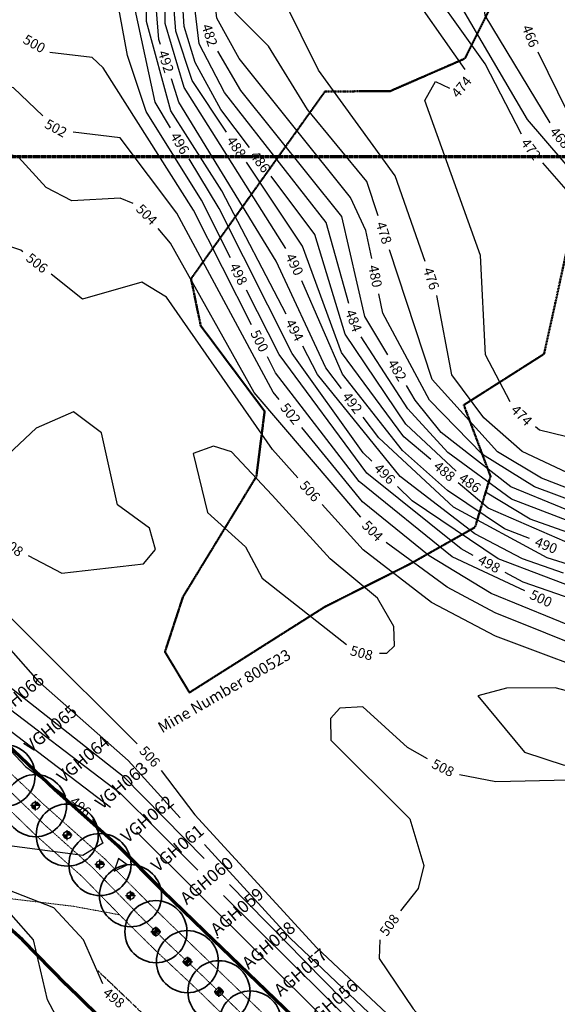
# Model space of a CAD drawing. Extents: x 2895011 to 2913944, y 1186084 to 1195491.
# Drawn here: x 2903239 to 2903672, y 1192036 to 1192829 of the extents above; entities that cross this region are included whole.
import ezdxf
from ezdxf.enums import TextEntityAlignment as Align

# ---------------------------------------------------------------- set-up
doc = ezdxf.new("R2010")
doc.units = 0
doc.header["$LTSCALE"] = 0.25
doc.header["$MEASUREMENT"] = 0
doc.header["$PDSIZE"] = 4
for name, pattern in [('CENTER', [2, 1.25, -0.25, 0.25, -0.25]), ('DASHED', [0.75, 0.5, -0.25]), ('DASHED2', [0.375, 0.25, -0.125])]:
    doc.linetypes.add(name, pattern=pattern)
for name, color, linetype, lineweight in [('C-GRT_-INJ_', 1, 'Continuous', 35), ('C-GRT_-INJ_HOLE_LABEL', 1, 'Continuous', 35), ('C-GRT_-MVBF', 120, 'Continuous', 35), ('C-SITE-LOCN', 220, 'CONLMT', 70), ('G-ANNO-MATC', 7, 'CENTER', 70), ('VI-AERI-REFR', 7, 'Continuous', 25), ('VI-MINE-UNDR', 5, 'DASHED', 50), ('VI-ROAD', 252, 'DASHED', 18), ('VI-TOPO-ANNO', 50, 'Continuous', 25), ('VI-TOPO-REFR', 7, 'Continuous', 25)]:
    doc.layers.add(name, color=color, linetype=linetype, lineweight=lineweight)
for name, color, linetype in [('PNTS', 5, 'Continuous'), ('VI-TOPO-MAJR', 30, 'Continuous'), ('VI-TOPO-MINR', 50, 'Continuous')]:
    doc.layers.add(name, color=color, linetype=linetype)
doc.styles.add('12 Point Text', font='tahoma.ttf')
doc.styles.add('Arial', font='arial.ttf')
doc.linetypes.add('CONLMT', pattern='A,1.25,-0.2,[8,TSAEC.SHX,S=0.01,R=0,X=0,Y=0],-0.2', length=1.65)
picture_1 = doc.add_image_def('image1.jpg', size_in_pixel=(5678, 2821))
picture_2 = doc.add_image_def('image2.jpg', size_in_pixel=(12900, 6408))

# ---------------------------------------------------------------- blocks, each defined once
blk = doc.blocks.new('SPT12')
at = {"linetype": 'ByBlock'}
h = blk.add_hatch(color=0, dxfattribs=at)
h.paths.add_polyline_path([(0, 0.375), (0, 0), (0.375, 0, 0.414214)])
h.paths.add_polyline_path([(0, 0), (-0.375, 0, 0.414214), (0, -0.375)])
at = {"color": 0, "linetype": 'Continuous'}
for p, q in [((0.5, 0), (-0.5, 0)), ((0, -0.5), (0, 0.5))]:
    blk.add_line(p, q, dxfattribs=at)
blk.add_circle((0, 0), 0.375, dxfattribs=at)

msp = doc.modelspace()

# ---------------------------------------------------------------- linework, layer by layer
at = {"layer": 'C-GRT_-INJ_', "color": 6, "linetype": 'DASHED2'}
msp.add_lwpolyline([(2903301.92, 1192062.87), (2903513.02, 1191861.22)], dxfattribs=at)
at = {"layer": 'C-GRT_-INJ_'}
for p in [(2903348.49, 1192094.52), (2903373.86, 1192070.36), (2903399.26, 1192046.16)]:
    msp.add_point(p, dxfattribs=at)
at = {"layer": 'C-GRT_-MVBF', "color": 1}
for centre in [(2903226.23, 1192220.22), (2903251.59, 1192196.01), (2903277.11, 1192172.32), (2903303.43, 1192148.56), (2903327.98, 1192123.49)]:
    msp.add_circle(centre, 25, dxfattribs=at)
at = {"layer": 'C-GRT_-MVBF'}
for centre in [(2903348.49, 1192094.52), (2903373.86, 1192070.36), (2903399.26, 1192046.16), (2903424.5, 1192021.79)]:
    msp.add_circle(centre, 25, dxfattribs=at)
at = {"layer": 'C-SITE-LOCN'}
for points in [[(2902330.73, 1192586.21), (2902405.36, 1192589.33), (2902481.67, 1192593.81), (2902507.7, 1192594.15), (2902576.93, 1192593.09), (2902608.5, 1192587.8), (2902628.5, 1192581.96), (2902670.63, 1192562.84), (2902752.52, 1192534.26), (2902803.3, 1192511.33), (2902867.63, 1192482.05), (2902943.51, 1192441.31), (2902981.35, 1192416.7), (2903031.11, 1192383.34), (2903040.98, 1192376.61), (2903053.56, 1192369.6), (2903118.08, 1192333.8), (2903189.47, 1192284.53), (2903211.81, 1192261.38), (2903267.13, 1192209.07), (2903317.71, 1192163.98), (2903353.91, 1192127.58), (2903387.29, 1192095.15), (2903494.14, 1191992.26)], [(2903301.34, 1192027.28), (2903276.59, 1192051.63), (2903240.96, 1192088), (2903203.75, 1192121.18)]]:
    msp.add_lwpolyline(points, dxfattribs=at)
at = {"layer": 'G-ANNO-MATC'}
msp.add_lwpolyline([(2901937.66, 1192718.48), (2901937.66, 1191575.48), (2903881.66, 1191575.48), (2903881.66, 1192718.48)], close=True, dxfattribs=at)
at = {"layer": 'PNTS'}
for p in [(2903251.59, 1192196.01), (2903277.11, 1192172.32), (2903303.43, 1192148.56), (2903327.98, 1192123.49)]:
    msp.add_point(p, dxfattribs=at)
at = {"layer": 'VI-MINE-UNDR'}
for points in [[(2903621.85, 1192846.88), (2903597.28, 1192797.63), (2903536.9, 1192771.32), (2903512.8, 1192771.29), (2903484.53, 1192771.01), (2903376.74, 1192620.3), (2903384.56, 1192582.46), (2903436.01, 1192513.59), (2903429.38, 1192461.07), (2903370.29, 1192364.19), (2903355.77, 1192319.87), (2903375.49, 1192287.07), (2903484.45, 1192356.09), (2903553.04, 1192390.61), (2903605.42, 1192420.2), (2903617.9, 1192461.24), (2903596.41, 1192518.65), (2903660.99, 1192559.74), (2903688.36, 1192684.48)], [(2903688.36, 1192684.48), (2903660.99, 1192559.74), (2903596.41, 1192518.65), (2903617.9, 1192461.24), (2903605.42, 1192420.2), (2903553.04, 1192390.61), (2903484.45, 1192356.09), (2903375.49, 1192287.07), (2903355.77, 1192319.87), (2903370.29, 1192364.19), (2903429.38, 1192461.07), (2903436.01, 1192513.59), (2903384.56, 1192582.46), (2903376.74, 1192620.29), (2903484.53, 1192771.01), (2903512.8, 1192771.29), (2903536.9, 1192771.32), (2903597.29, 1192797.63), (2903621.85, 1192846.88)]]:
    msp.add_lwpolyline(points, dxfattribs=at)
at = {"layer": 'VI-ROAD'}
for points in [[(2903483.76, 1191981.44), (2903376.87, 1192084.37), (2903343.37, 1192116.91), (2903307.39, 1192153.08), (2903256.98, 1192198.02), (2903201.25, 1192250.72), (2903178.1, 1192274.72), (2903156.96, 1192302.21), (2903127.44, 1192336.87), (2903086.72, 1192381.58), (2903053.77, 1192416.49), (2903021.21, 1192453.69), (2903006.64, 1192471.08), (2902995.71, 1192490.89), (2902992.87, 1192504.64), (2902991.66, 1192526.47), (2902994.16, 1192545.48), (2902998, 1192559.29), (2903005.17, 1192575.64), (2903024.22, 1192610.94), (2903067.86, 1192687.13), (2903137.89, 1192824.33)], [(2903416.82, 1192029.09), (2903386.95, 1192058.11), (2903357.42, 1192085.74), (2903333.93, 1192108.85), (2903296.91, 1192146.63), (2903258.97, 1192180.47), (2903227.59, 1192210.99)], [(2903409.2, 1192021.16), (2903379.36, 1192050.15), (2903349.8, 1192077.8), (2903326.14, 1192101.08), (2903289.31, 1192138.67), (2903251.47, 1192172.42), (2903220.1, 1192202.93)], [(2903319.23, 1192108.13), (2903282.08, 1192114.94), (2903187.34, 1192126.42), (2903111.25, 1192134.49), (2903035.16, 1192143.24), (2902940.9, 1192152.7), (2902880.56, 1192156.69), (2902829.2, 1192156.46), (2902774.66, 1192151.42), (2902718.86, 1192144.49), (2902669.05, 1192135.68), (2902634.06, 1192128.12), (2902572.79, 1192112.52), (2902512.76, 1192099.19), (2902462.07, 1192085.1), (2902425.91, 1192075.2), (2902397.11, 1192065.61), (2902382.39, 1192059.54), (2902371.83, 1192053.46)]]:
    msp.add_lwpolyline(points, dxfattribs=at)
at = {"layer": 'VI-TOPO-MAJR'}
for points in [[(2903522.21, 1192636.6, 480), (2903517.59, 1192659.27, 480), (2903505.24, 1192685.63, 480), (2903415.54, 1192797.77, 480), (2903397.47, 1192830.29, 480), (2903392.99, 1192872.97, 480), (2903395.18, 1192882.25, 480)], [(2903425.39, 1192583.21, 500), (2903378.75, 1192675.67, 500), (2903305.91, 1192790.05, 500), (2903297.1, 1192798.42, 500), (2903263.17, 1192802.5, 500)], [(2903727.94, 1192425, 480), (2903727.47, 1192425.06, 480), (2903653.27, 1192452.79, 480), (2903611.32, 1192478.67, 480), (2903568.75, 1192522.55, 480), (2903531.16, 1192592.71, 480), (2903528, 1192608.18, 480)], [(2903645.43, 1192369.03, 500), (2903587.11, 1192396.42, 500), (2903512.02, 1192457.17, 500), (2903444.84, 1192544.65, 500), (2903438.45, 1192557.31, 500)], [(2903173.28, 1192336.29, 500), (2903182.29, 1192322.5, 500), (2903214.17, 1192286.23, 500), (2903319.52, 1192206.25, 500), (2903382.35, 1192143.96, 500)], [(2903313.17, 1191997.16, 500), (2903291.26, 1192002.75, 500), (2903274.65, 1192014.29, 500), (2903261.29, 1192039.55, 500), (2903249.85, 1192088, 500), (2903231.85, 1192108.33, 500), (2903131.62, 1192135.52, 500)], [(2903402.94, 1192123.54, 500), (2903539.44, 1191988.23, 500), (2903593.09, 1191911.9, 500)]]:
    msp.add_polyline3d(points, dxfattribs=at)
at = {"layer": 'VI-TOPO-MINR'}
for points in [[(2903352.13, 1192809.02, 492), (2903350.89, 1192812.91, 492), (2903346.28, 1192869.78, 492), (2903379.08, 1193040.51, 492), (2903415.75, 1193075.25, 492)], [(2903597.37, 1192788.9, 474), (2903546.23, 1192861.99, 474), (2903532.01, 1192894.48, 474), (2903530.52, 1192931.88, 474), (2903538.31, 1192965.96, 474), (2903555.8, 1192997.27, 474), (2903593.02, 1193022.01, 474), (2903600.36, 1193024.9, 474)], [(2903405.24, 1192738.45, 488), (2903377.65, 1192779.93, 488), (2903364.45, 1192819.66, 488), (2903360.85, 1192867.7, 488), (2903383.83, 1193011.52, 488)], [(2903360.28, 1192741.85, 496), (2903347.79, 1192762.63, 496), (2903328.76, 1192851.05, 496), (2903341.64, 1192965.43, 496), (2903339.74, 1193006.32, 496), (2903325.29, 1193003.21, 496)], [(2903423.77, 1192726.07, 486), (2903400.85, 1192756.61, 486), (2903380.11, 1192794.56, 486), (2903371.21, 1192823.43, 486), (2903368.29, 1192870.82, 486), (2903386.94, 1192995.82, 486)], [(2903642.74, 1192736.82, 472), (2903613.66, 1192793.44, 472), (2903556.55, 1192873.76, 472), (2903552.72, 1192912.06, 472), (2903567.86, 1192968.64, 472), (2903585.32, 1192986.35, 472), (2903586.48, 1192987.06, 472)], [(2903690.29, 1192698.99, 470), (2903647.78, 1192748.66, 470), (2903574.57, 1192873.41, 470), (2903584.47, 1192929.47, 470), (2903597.13, 1192943.03, 470)], [(2903666.02, 1192745.99, 468), (2903613.59, 1192832.25, 468), (2903606.35, 1192891.91, 468), (2903610.68, 1192910.8, 468), (2903625.77, 1192925.91, 468), (2903651.74, 1192939.47, 468), (2903673.25, 1192943.09, 468), (2903705.45, 1192937.92, 468)], [(2903527.47, 1192671.08, 478), (2903518.38, 1192698.69, 478), (2903470.51, 1192756.74, 478), (2903439.15, 1192807.71, 478), (2903412.25, 1192834.51, 478), (2903407.27, 1192880.32, 478), (2903417.42, 1192916.21, 478)], [(2903453.16, 1192644.55, 490), (2903371.15, 1192774.41, 490), (2903356.01, 1192825.91, 490), (2903355.1, 1192884.4, 490), (2903358.86, 1192903.78, 490)], [(2903408.44, 1192637.08, 498), (2903385.06, 1192683.5, 498), (2903340.51, 1192755.01, 498), (2903325.63, 1192800.2, 498), (2903307.71, 1192898.21, 498), (2903305.64, 1192898.21, 498)], [(2903565.35, 1192634.15, 476), (2903541.16, 1192703.07, 476), (2903479.36, 1192788.4, 476), (2903451.61, 1192844.93, 476), (2903466.41, 1192880.66, 476), (2903467.51, 1192886, 476)], [(2903453.42, 1192591.74, 494), (2903401.56, 1192691.2, 494), (2903360.45, 1192755.41, 494), (2903341.01, 1192827.36, 494), (2903340.84, 1192849.92, 494)], [(2903503.82, 1192600.51, 484), (2903485.62, 1192665.72, 484), (2903403.63, 1192770.37, 484), (2903383.22, 1192809.63, 484), (2903378.52, 1192849.96, 484)], [(2903535.27, 1192559.09, 482), (2903516.75, 1192589.81, 482), (2903498.18, 1192670.58, 482), (2903416.77, 1192771.99, 482), (2903398.25, 1192803.69, 482)], [(2903858.64, 1192617.53, 466), (2903854.37, 1192622.95, 466), (2903825.1, 1192641.41, 466), (2903794.18, 1192680.86, 466), (2903746.32, 1192692.22, 466), (2903680.17, 1192754.16, 466), (2903656.39, 1192802.71, 466)], [(2903257.47, 1192751.6, 502), (2903233.93, 1192774.12, 502), (2903220.56, 1192777.06, 502), (2903196.4, 1192770.1, 502), (2903164.21, 1192793.08, 502), (2903093.21, 1192664.69, 502), (2903081.44, 1192639.48, 502)], [(2903497.9, 1192531.98, 492), (2903485.26, 1192548.68, 492), (2903445.39, 1192634.41, 492), (2903367.02, 1192762.5, 492), (2903360.97, 1192781.4, 492)], [(2903633.74, 1192521.25, 474), (2903613.83, 1192559.07, 474), (2903609.85, 1192639.07, 474), (2903564.95, 1192763.79, 474), (2903573.55, 1192779.2, 474), (2903584.83, 1192773.91, 474)], [(2903330.22, 1192681.03, 504), (2903319.68, 1192685.28, 504), (2903280.66, 1192682.98, 504), (2903260.24, 1192693.87, 504), (2903237.94, 1192718.33, 504), (2903221.4, 1192723.35, 504), (2903166.16, 1192707.53, 504), (2903160.21, 1192710.42, 504), (2903151.03, 1192738.39, 504), (2903142.58, 1192733, 504), (2903115.52, 1192685.26, 504), (2903114.2, 1192682.44, 504)], [(2903447.75, 1192522.96, 502), (2903442.86, 1192528.95, 502), (2903365.44, 1192673.2, 502), (2903319.58, 1192733.68, 502), (2903281.73, 1192738.48, 502)], [(2903522.32, 1192473.45, 496), (2903515.43, 1192480.24, 496), (2903458.22, 1192560.11, 496), (2903399.32, 1192676.91, 496), (2903375.22, 1192717, 496)], [(2903569.75, 1192474.64, 488), (2903548.05, 1192492.93, 488), (2903497.9, 1192560.86, 488), (2903466.42, 1192646.47, 488), (2903421.3, 1192714.3, 488)], [(2903852.37, 1192539.05, 472), (2903828.11, 1192568.57, 472), (2903808.37, 1192636.5, 472), (2903780.92, 1192649.56, 472), (2903725.58, 1192652.65, 472), (2903701.32, 1192666.39, 472), (2903660.02, 1192713.75, 472)], [(2903590.27, 1192465.27, 486), (2903549.76, 1192503.33, 486), (2903500.88, 1192575.56, 486), (2903476.34, 1192656, 486), (2903441.17, 1192702.87, 486)], [(2903513.48, 1192428.28, 504), (2903427.47, 1192528.68, 504), (2903360.11, 1192648.95, 504), (2903350.29, 1192660.87, 504)], [(2903241.4, 1192642.01, 506), (2903239.61, 1192643.44, 506), (2903223.46, 1192648.66, 506), (2903202.83, 1192644.37, 506), (2903146.4, 1192597.86, 506), (2903097.98, 1192574.74, 506), (2903080.49, 1192538.05, 506), (2903087.16, 1192501.27, 506), (2903113.91, 1192471.05, 506)], [(2903711.09, 1192439.6, 478), (2903658.91, 1192459.84, 478), (2903623.5, 1192481.04, 478), (2903570.9, 1192539.24, 478), (2903536.54, 1192643.54, 478)], [(2903743.26, 1192638.56, 474), (2903717.52, 1192639.79, 474), (2903706.78, 1192636.29, 474), (2903719.65, 1192626.44, 474), (2903759.21, 1192556.3, 474), (2903748.12, 1192507.19, 474), (2903731.66, 1192494.52, 474), (2903700.19, 1192487.87, 474), (2903657.33, 1192498.29, 474), (2903654.03, 1192501.06, 474)], [(2903462.85, 1192460.05, 506), (2903442.36, 1192482.72, 506), (2903357.01, 1192605.48, 506), (2903337.12, 1192617.7, 506), (2903289.25, 1192603.8, 506), (2903264.06, 1192623.91, 506)], [(2903649.2, 1192411.02, 490), (2903629.11, 1192418.96, 490), (2903583.26, 1192449.67, 490), (2903547.07, 1192482.13, 490), (2903498.62, 1192543.42, 490), (2903465.87, 1192618.56, 490)], [(2903604.06, 1192397.5, 498), (2903594.25, 1192402.74, 498), (2903518.31, 1192463.67, 498), (2903447.6, 1192559.31, 498), (2903421.48, 1192611.18, 498)], [(2903774.3, 1192455.17, 476), (2903749.32, 1192451.15, 476), (2903683.96, 1192462.17, 476), (2903643.41, 1192481.29, 476), (2903612.51, 1192508.29, 476), (2903586.86, 1192542.9, 476), (2903574.75, 1192606.73, 476)], [(2903733.78, 1192408.21, 484), (2903719.67, 1192410.21, 484), (2903634.76, 1192442.87, 484), (2903583.58, 1192480.31, 484), (2903551.29, 1192515.6, 484), (2903513.81, 1192573.56, 484)], [(2903676.74, 1192383.29, 494), (2903643.64, 1192394.7, 494), (2903605.25, 1192415.02, 494), (2903545.17, 1192461.17, 494), (2903478.69, 1192543.28, 494), (2903466.83, 1192566.03, 494)], [(2903794.27, 1192410.08, 482), (2903788.05, 1192409.28, 482), (2903715.26, 1192419.47, 482), (2903634.2, 1192452.83, 482), (2903578.29, 1192496.44, 482), (2903557.27, 1192522.62, 482), (2903550.25, 1192534.26, 482)], [(2903348.1, 1192402.33, 508), (2903343.24, 1192419.51, 508), (2903317.49, 1192438.25, 508), (2903304.66, 1192496.23, 508), (2903282.12, 1192513.12, 508), (2903252.01, 1192499.88, 508), (2903211.15, 1192461.9, 508), (2903199.67, 1192444.19, 508), (2903203.7, 1192431.92, 508), (2903222.37, 1192414.48, 508)], [(2903757.18, 1192372.25, 492), (2903722.96, 1192377.07, 492), (2903663.61, 1192395.5, 492), (2903588, 1192436.36, 492), (2903528.04, 1192492.16, 492), (2903515.4, 1192508.86, 492)], [(2903693.29, 1192336.37, 502), (2903618.38, 1192366.87, 502), (2903568.37, 1192397.09, 502), (2903514.93, 1192440.67, 502), (2903466.09, 1192500.5, 502)], [(2903442.04, 1192445.94, 508), (2903409.46, 1192481.05, 508), (2903394.91, 1192485.48, 508), (2903378.55, 1192479.5, 508), (2903389.96, 1192432.19, 508), (2903420.61, 1192404.46, 508), (2903434.1, 1192379.28, 508), (2903501.87, 1192325.69, 508)], [(2903860.29, 1192394.6, 488), (2903813.84, 1192385.3, 488), (2903767.61, 1192385.87, 488), (2903696.33, 1192400.75, 488), (2903616.03, 1192435.63, 488), (2903591.92, 1192455.95, 488)], [(2903133.13, 1192449.33, 506), (2903165.11, 1192413.19, 506), (2903333.26, 1192245.83, 506)], [(2903802.47, 1192350, 496), (2903761.29, 1192351.42, 496), (2903697.5, 1192366.91, 496), (2903624.11, 1192394.81, 496), (2903554.77, 1192441.48, 496), (2903542.98, 1192453.1, 496)], [(2903885.19, 1192413.37, 486), (2903849.36, 1192399.54, 486), (2903788.92, 1192391.99, 486), (2903719.72, 1192402.08, 486), (2903649.74, 1192426.79, 486), (2903613.74, 1192448.49, 486)], [(2903528.55, 1192318.75, 508), (2903534.41, 1192318.67, 508), (2903540.51, 1192324.6, 508), (2903540.17, 1192340.23, 508), (2903526.94, 1192363.13, 508), (2903488.71, 1192394.89, 508), (2903442.04, 1192445.94, 508)], [(2903723.5, 1192294.27, 506), (2903622, 1192332.48, 506), (2903570.29, 1192359.71, 506), (2903515.29, 1192402.01, 506), (2903482.29, 1192438.53, 506)], [(2903092.12, 1192419.73, 496), (2903124.57, 1192384.43, 496), (2903215.17, 1192257.37, 496), (2903243.48, 1192227.47, 496), (2903276.08, 1192203.74, 496)], [(2903790.57, 1192287.94, 504), (2903763.78, 1192301.22, 504), (2903703.29, 1192318.55, 504), (2903621.66, 1192351.24, 504), (2903583.09, 1192371.85, 504), (2903533.85, 1192407.87, 504)], [(2903119.33, 1192401.76, 498), (2903129.65, 1192390.69, 498), (2903221.09, 1192263.86, 498), (2903311.83, 1192194.83, 498)], [(2903245.6, 1192397.55, 508), (2903272.68, 1192383.23, 508), (2903338.62, 1192390.62, 508), (2903348.1, 1192402.33, 508)], [(2903169.87, 1192391.07, 504), (2903253.41, 1192296.62, 504), (2903326.13, 1192232.34, 504), (2903368.14, 1192186.28, 504)], [(2903901.43, 1192362.47, 498), (2903886.62, 1192353.13, 498), (2903859.88, 1192340.34, 498), (2903827.99, 1192333.66, 498), (2903710.72, 1192353.01, 498), (2903644.07, 1192376.09, 498), (2903629.63, 1192383.82, 498)], [(2903182.38, 1192350.39, 502), (2903229.66, 1192292.5, 502), (2903322.08, 1192219.77, 502), (2903387.35, 1192153.31, 502)], [(2903724.41, 1192265.61, 508), (2903698.44, 1192283.38, 508), (2903669.96, 1192290.81, 508), (2903630.67, 1192290.63, 508), (2903607.81, 1192284.57, 508), (2903645.26, 1192239.18, 508), (2903677.13, 1192228.53, 508), (2903709.14, 1192235.24, 508), (2903721.45, 1192245.4, 508), (2903724.41, 1192265.61, 508)], [(2903567.08, 1192233.74, 508), (2903551.14, 1192242.95, 508), (2903515.11, 1192275.46, 508), (2903496.5, 1192274.54, 508), (2903489.04, 1192266.31, 508), (2903489.2, 1192248.65, 508), (2903553.03, 1192185.41, 508), (2903564.25, 1192147.73, 508), (2903559.75, 1192129.39, 508), (2903545.45, 1192111.23, 508)], [(2903297.48, 1192185.04, 496), (2903305.73, 1192165.92, 496), (2903289.72, 1192155.83, 496), (2903226.48, 1192164.24, 496), (2903181.47, 1192194.48, 496), (2903105.48, 1192226.48, 496), (2903060.95, 1192234.65, 496)], [(2903352.68, 1192224.38, 506), (2903379.91, 1192188.5, 506), (2903477.94, 1192081.59, 506), (2903547.5, 1192016.3, 506)], [(2903688.99, 1192045.99, 508), (2903687.07, 1192047.31, 508), (2903691.05, 1192062.55, 508), (2903723.15, 1192102.92, 508), (2903728.02, 1192123.06, 508), (2903710.89, 1192178.25, 508), (2903680.97, 1192216.55, 508), (2903622.27, 1192215.1, 508), (2903592.83, 1192220.93, 508)], [(2903305.7, 1192052.45, 498), (2903290.09, 1192087.88, 498), (2903266.32, 1192113.78, 498), (2903187.16, 1192144.47, 498), (2903163.09, 1192176.7, 498), (2903124.2, 1192199.04, 498), (2903084.24, 1192210.78, 498)], [(2903332.89, 1192174.95, 498), (2903535.28, 1191973.59, 498)], [(2903387.69, 1192164.85, 504), (2903456.55, 1192089.35, 504), (2903556.7, 1191994.19, 504), (2903586.78, 1191960.51, 504)], [(2903325.34, 1192148.42, 496), (2903318.44, 1192153.47, 496), (2903314.78, 1192143.33, 496), (2903325.34, 1192148.42, 496)], [(2903407.67, 1192132.62, 502), (2903559.65, 1191977.85, 502), (2903602.23, 1191924.09, 502)], [(2903398.53, 1192089.83, 496), (2903398.4, 1192089.32, 496), (2903397.93, 1192089.54, 496), (2903397.66, 1192089.72, 496), (2903398.07, 1192089.88, 496), (2903398.46, 1192089.86, 496), (2903398.53, 1192089.83, 496)], [(2903528.74, 1192088.01, 508), (2903528.37, 1192072.91, 508), (2903555.65, 1192032.28, 508), (2903680.2, 1191893.91, 508), (2903707.12, 1191871.08, 508)]]:
    msp.add_polyline3d(points, dxfattribs=at)

# ---------------------------------------------------------------- block references
at = {"layer": 'C-GRT_-INJ_', "xscale": 8, "yscale": 8, "zscale": 8}
for p in [(2903348.49, 1192094.52), (2903373.86, 1192070.36), (2903399.26, 1192046.16)]:
    msp.add_blockref('SPT12', p, dxfattribs=at)
at = {"layer": 'PNTS', "xscale": 8, "yscale": 8, "zscale": 8}
for p in [(2903251.59, 1192196.01), (2903277.11, 1192172.32), (2903303.43, 1192148.56), (2903327.98, 1192123.49)]:
    msp.add_blockref('SPT12', p, dxfattribs=at)

# ---------------------------------------------------------------- texts
at = {"layer": 'C-GRT_-INJ_HOLE_LABEL', "char_height": 10.002, "width": 3891.1978, "attachment_point": 1, "rotation": 39.89036, "style": '12 Point Text'}
for s, insert in [('VGH066', (2903214.77, 1192271.27)), ('VGH065', (2903241.39, 1192245.85)), ('VGH064', (2903267.54, 1192221.27)), ('VGH063', (2903298.46, 1192200.19)), ('VGH062', (2903319.07, 1192173.03)), ('VGH061', (2903343.43, 1192149.62)), ('AGH060', (2903366.86, 1192123.39)), ('AGH059', (2903391.27, 1192098.49)), ('AGH058', (2903416.67, 1192071.3)), ('AGH057', (2903442.43, 1192049.49)), ('AGH056', (2903467.31, 1192024.62))]:
    msp.add_mtext(s, dxfattribs=dict(at, insert=insert))
at = {"layer": 'VI-MINE-UNDR', "insert": (2903348.94, 1192261.92), "char_height": 9, "width": 125.3297, "attachment_point": 1, "rotation": 30.08712, "style": '12 Point Text', "bg_fill": 1, "box_fill_scale": 1.5, "bg_fill_color": 254, "bg_fill_transparency": 0}
msp.add_mtext('Mine Number 800523', dxfattribs=at)
at = {"layer": 'VI-TOPO-ANNO', "style": 'Arial'}
for s, rotation, p in [('482', 287.9379, (2903391.73, 1192816.49)), ('466', 291.55227, (2903650.01, 1192815.73)), ('500', 330.50188, (2903250.54, 1192809.58)), ('492', 287.74367, (2903356.55, 1192795.21)), ('474', 50.10892, (2903594.48, 1192774.75)), ('502', 331.60224, (2903267.95, 1192741.57)), ('468', 310.52689, (2903673.94, 1192733.93)), ('496', 301.00951, (2903367.75, 1192729.43)), ('488', 303.63099, (2903413.27, 1192726.38)), ('472', 306.8298, (2903650.49, 1192724.68)), ('486', 306.88109, (2903432.47, 1192714.47)), ('504', 314.87106, (2903341.07, 1192672.06)), ('478', 288.23198, (2903532.01, 1192657.31)), ('506', 321.39005, (2903252.73, 1192632.96)), ('490', 296.06456, (2903460.08, 1192631.86)), ('498', 296.72524, (2903414.96, 1192624.13)), ('480', 281.5218, (2903525.11, 1192622.39)), ('476', 288.91494, (2903570.15, 1192620.47)), ('484', 290.34294, (2903507.71, 1192586.54)), ('494', 297.54044, (2903460.13, 1192578.88)), ('500', 296.76891, (2903431.92, 1192570.26)), ('482', 301.08949, (2903542.76, 1192546.68)), ('492', 307.11998, (2903506.65, 1192520.42)), ('502', 309.22573, (2903456.92, 1192511.73)), ('474', 315.13625, (2903642.92, 1192510.37)), ('488', 319.86693, (2903580.84, 1192465.3)), ('496', 315.42418, (2903532.65, 1192463.28)), ('506', 312.10057, (2903472.57, 1192449.29)), ('486', 324.42247, (2903601.32, 1192455.97)), ('504', 314.93154, (2903522.92, 1192417.27)), ('508', 323.91229, (2903232.97, 1192404.58)), ('490', 338.4436, (2903662.69, 1192405.69)), ('498', 331.85451, (2903616.84, 1192390.66)), ('500', 334.84503, (2903658.56, 1192362.87)), ('508', 345.43319, (2903514.05, 1192318.96)), ('506', 312.16136, (2903343.54, 1192235.6)), ('508', 333.55538, (2903579.63, 1192226.48)), ('496', 318.84615, (2903287.8, 1192195.21)), ('508', 54.25993, (2903536.48, 1192099.84)), ('498', 320.53311, (2903314.67, 1192041.25))]:
    msp.add_text(s, height=8, rotation=rotation, dxfattribs=at).set_placement(p, align=Align.MIDDLE_CENTER)

# ---------------------------------------------------------------- referenced raster images: frames only (the image files are external)
at = {"layer": 'VI-AERI-REFR'}
image = msp.add_image(picture_2, insert=(2898330.39, 1188699.51), size_in_units=(10580.71, 5255.91), dxfattribs=at)
image.dxf.flags = 7
at = {"layer": 'VI-TOPO-REFR'}
image = msp.add_image(picture_1, insert=(2895010.88, 1186084.31), size_in_units=(18932.98, 9406.47), dxfattribs=at)
image.dxf.flags = 7

doc.saveas('drawing.dxf')
